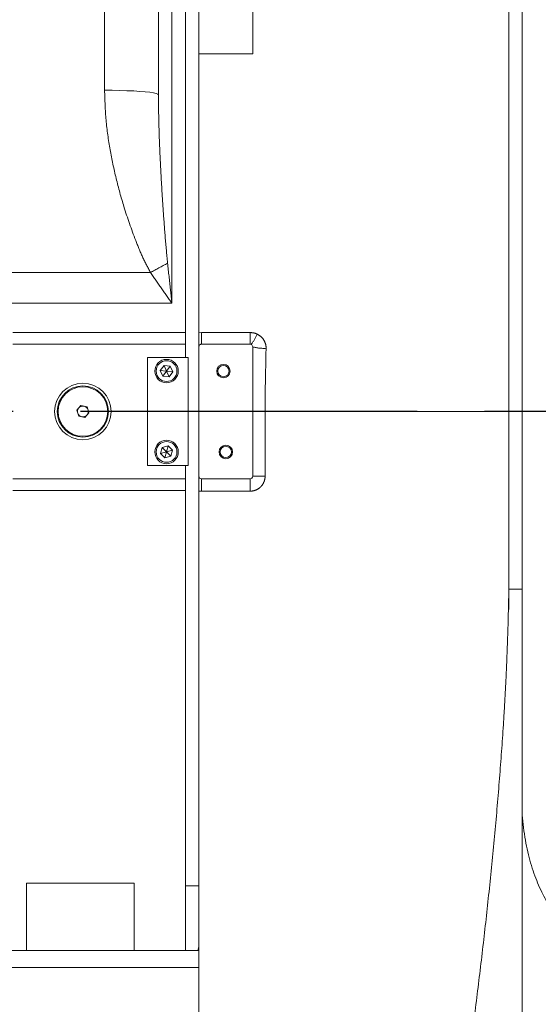
# Model space of a CAD drawing. Units: millimetres. Extents: x 22902 to 65091, y -202 to 7369.
# Drawn here: x 29221 to 29414, y 1503 to 1868 of the extents above; entities that cross this region are included whole.
import ezdxf

# ---------------------------------------------------------------- set-up
doc = ezdxf.new("R2010")
doc.units = ezdxf.units.MM
doc.header["$LTSCALE"] = 100
doc.linetypes.add('CENTER', pattern=[2, 1.25, -0.25, 0.25, -0.25])
doc.linetypes.add('PHANTOM', pattern=[26.5, 20, -1.5, 1, -1.5, 1, -1.5])
doc.layers.add('cen', color=1, linetype='CENTER', lineweight=25)
doc.layers.add('도면층1', color=1, linetype='Continuous')
doc.styles.get("Standard").update_dxf_attribs({"font": 'romans.shx'})
doc.dimstyles.new('ISO-25$0', dxfattribs={"dimtxt": 2.5, "dimasz": 2.5, "dimexe": 1.25, "dimexo": 0.625, "dimtad": 1, "dimdec": 0, "dimtxsty": 'Standard', "dimcen": 2.5, "dimadec": 0, "dimazin": 0, "dimtfac": 1, "dimtdec": 0, "dimtmove": 0, "dimatfit": 3, "dimfxl": 1, "dimarcsym": 0})

# ---------------------------------------------------------------- blocks, each defined once
blk = doc.blocks.new('*D86')
at = {"layer": 'Defpoints', "color": 0, "transparency": 16777216}
for p in [(29770.44, 3493.91), (28485.44, 1743.08), (29770.44, 1743.08)]:
    blk.add_point(p, dxfattribs=at)
at = {"layer": '도면층1', "color": 0, "lineweight": -2, "transparency": 16777216}
for p, q in [((28485.44, 1754.33), (28485.44, 3516.41)), ((29770.44, 1754.33), (29770.44, 3516.41)), ((28530.44, 3493.91), (29725.44, 3493.91))]:
    blk.add_line(p, q, dxfattribs=at)
at = {"layer": '도면층1', "color": 0, "transparency": 16777216}
for points in [[(28530.44, 3501.41), (28530.44, 3486.41), (28485.44, 3493.91)], [(29725.44, 3501.41), (29725.44, 3486.41), (29770.44, 3493.91)]]:
    blk.add_solid(points, dxfattribs=at)
at = {"layer": '도면층1', "color": 0, "transparency": 16777216, "insert": (29127.94, 3532.16), "char_height": 54, "attachment_point": 5}
blk.add_mtext('1285', dxfattribs=at)

msp = doc.modelspace()

# ---------------------------------------------------------------- linework, layer by layer
at = {"color": 7, "linetype": 'Continuous', "lineweight": 15}
for p, q in [((29272.94, 2412.3), (29272.94, 1840.64)), ((29282.94, 1927.08), (29282.94, 1752.37)), ((29287.94, 1855.82), (29287.94, 1876.08)), ((29307.94, 1855.82), (29307.94, 1876.08)), ((29307.94, 1855.82), (29287.94, 1855.82)), ((29287.94, 1855.82), (29287.94, 1752.31)), ((29272.94, 1840.64), (29272.94, 1840.27)), ((29282.94, 1752.37), (29282.94, 1748.08)), ((29218.94, 1748.08), (29282.94, 1748.08)), ((29282.94, 1748.08), (29282.94, 1743.08)), ((29287.94, 1747.31), (29287.94, 1699.08)), ((29306.94, 1748.08), (29288.94, 1748.08)), ((29307.94, 1723.08), (29307.94, 1747.08)), ((29283.94, 1743.08), (29268.94, 1743.08)), ((29268.94, 1743.08), (29268.94, 1703.08)), ((29283.94, 1703.08), (29283.94, 1743.08)), ((29275.01, 1740.2), (29273.64, 1738.33)), ((29277.3, 1739.95), (29275.01, 1740.2)), ((29275.94, 1738.08), (29275.01, 1740.2)), ((29275.94, 1738.08), (29277.3, 1739.95)), ((29278.23, 1737.84), (29277.3, 1739.95)), ((29273.64, 1738.33), (29274.58, 1736.22)), ((29275.94, 1738.08), (29273.64, 1738.33)), ((29275.94, 1738.08), (29274.58, 1736.22)), ((29274.58, 1736.22), (29276.87, 1735.97)), ((29275.94, 1738.08), (29276.87, 1735.97)), ((29275.94, 1738.08), (29278.23, 1737.84)), ((29276.87, 1735.97), (29278.23, 1737.84)), ((29244.18, 1725.28), (29242.64, 1723.56)), ((29246.44, 1724.8), (29244.18, 1725.28)), ((29247.16, 1722.61), (29246.44, 1724.8)), ((29242.64, 1723.56), (29243.36, 1721.36)), ((29243.36, 1721.36), (29245.62, 1720.89)), ((29245.62, 1720.89), (29247.16, 1722.61)), ((29307.94, 1699.08), (29307.94, 1723.08)), ((29407.94, 1723.08), (29407.94, 1657.2)), ((29276.53, 1710.32), (29274.3, 1709.71)), ((29275.94, 1708.08), (29276.53, 1710.32)), ((29278.17, 1708.69), (29276.53, 1710.32)), ((29274.3, 1709.71), (29273.71, 1707.48)), ((29275.94, 1708.08), (29273.71, 1707.48)), ((29273.71, 1707.48), (29275.35, 1705.85)), ((29275.94, 1708.08), (29274.3, 1709.71)), ((29275.94, 1708.08), (29275.35, 1705.85)), ((29275.35, 1705.85), (29277.58, 1706.46)), ((29275.94, 1708.08), (29278.17, 1708.69)), ((29275.94, 1708.08), (29277.58, 1706.46)), ((29277.58, 1706.46), (29278.17, 1708.69)), ((29268.94, 1703.08), (29283.94, 1703.08)), ((29282.94, 1703.08), (29282.94, 1698.08)), ((29282.94, 1698.08), (29218.94, 1698.08)), ((29282.94, 1698.08), (29282.94, 1693.8)), ((29288.94, 1698.08), (29306.94, 1698.08)), ((29282.94, 1693.8), (29282.94, 1523.08)), ((29287.94, 1693.59), (29287.94, 1635.31)), ((29402.94, 1650.47), (29402.94, 1657.2)), ((29402.94, 1649.55), (29402.94, 1650.47)), ((29223.94, 1548.08), (29223.94, 1523.08)), ((29223.94, 1548.08), (29263.94, 1548.08)), ((29263.94, 1523.08), (29263.94, 1548.08)), ((29282.94, 1547.08), (29287.94, 1547.08)), ((28987.94, 1523.08), (29287.94, 1523.08))]:
    msp.add_line(p, q, dxfattribs=at)
at = {"color": 8, "linetype": 'PHANTOM', "lineweight": 0}
for p, q in [((29252.94, 1842.3), (29252.94, 2237.67)), ((29277.94, 1927.08), (29277.94, 1763.28)), ((29031.94, 1774.65), (29269.97, 1774.65)), ((29277.94, 1763.28), (29218.57, 1763.28)), ((29218.94, 1752.37), (29282.94, 1752.37)), ((29287.94, 1752.31), (29288.94, 1752.39)), ((29288.94, 1752.39), (29288.94, 1748.08)), ((29288.94, 1752.39), (29306.94, 1752.39)), ((29306.94, 1752.39), (29306.94, 1748.08)), ((29312.52, 1723.08), (29307.94, 1723.08)), ((29312.52, 1723.08), (29312.52, 1699.08)), ((29312.52, 1723.08), (29402.94, 1723.08)), ((29402.94, 1657.2), (29402.94, 1723.08)), ((29288.94, 1693.5), (29288.94, 1698.08)), ((29306.94, 1693.5), (29306.94, 1698.08)), ((29312.52, 1699.08), (29307.94, 1699.08)), ((29282.94, 1693.8), (29218.94, 1693.8)), ((29306.94, 1693.5), (29288.94, 1693.5)), ((29402.86, 1650.47), (29402.94, 1657.2)), ((29402.94, 1650.47), (29402.86, 1650.47)), ((29287.94, 1516.73), (28987.94, 1516.73))]:
    msp.add_line(p, q, dxfattribs=at)
at = {"color": 8, "linetype": 'PHANTOM', "lineweight": 0, "flags": 128}
msp.add_lwpolyline([(29272.94, 1840.64), (29272.73, 1840.87), (29272.13, 1841.11), (29271.13, 1841.33), (29269.76, 1841.54), (29268.05, 1841.73), (29266.04, 1841.9), (29263.75, 1842.04), (29261.25, 1842.15), (29258.57, 1842.23), (29255.78, 1842.29), (29252.94, 1842.3)], dxfattribs=at)
at = {"color": 7, "linetype": 'Continuous', "lineweight": 15}
for centre, radius in [((29275.94, 1738.08), 4.36), ((29275.94, 1738.08), 3.86), ((29297.06, 1738.08), 2.5), ((29297.06, 1738.08), 2.1), ((29244.9, 1723.08), 10.5), ((29244.9, 1723.08), 9.5), ((29244.9, 1723.08), 9.2), ((29275.94, 1708.08), 4.36), ((29275.94, 1708.08), 3.86), ((29297.94, 1708.08), 2.5), ((29297.94, 1708.08), 2.1)]:
    msp.add_circle(centre, radius, dxfattribs=at)
at = {"color": 8, "linetype": 'PHANTOM', "lineweight": 0}
for centre, radius, start, end in [((29392.83, 1554.58), 252.05, 117.527, 119.1739), ((29293.16, 1758.68), 17.79, 323.0539, 337.2652), ((29312.11, 1761.96), 15.45, 254.3447, 272.919)]:
    msp.add_arc(centre, radius, start, end, dxfattribs=at)
at = {"color": 7, "linetype": 'Continuous', "lineweight": 15}
for centre, radius, start, end in [((29288.94, 1747.08), 1, 90, 115.9758), ((29306.94, 1747.08), 1, 64.0242, 90), ((29306.94, 1747.08), 1, 0, 64.0242), ((29244.9, 1723.08), 2, 78.1826, 138.1826), ((29244.9, 1723.08), 2, 18.1826, 78.1826), ((29244.9, 1723.08), 2, 138.1826, 198.1826), ((29244.9, 1723.08), 2, 198.1826, 258.1826), ((29244.9, 1723.08), 2, 258.1826, 318.1826), ((29244.9, 1723.08), 2, 318.1826, 18.1826), ((29288.94, 1699.08), 1, 180, 270), ((29306.94, 1699.08), 1, 270, 0), ((29282.94, 1525.08), 5, 336.4218, 0)]:
    msp.add_arc(centre, radius, start, end, dxfattribs=at)
at = {"color": 8, "linetype": 'PHANTOM', "lineweight": 0}
for points, knots in [([(29402.94, 1723.08), (29402.94, 1728.1), (29402.94, 1738.14), (29402.94, 1753.12), (29402.94, 1767.95), (29402.94, 1782.55), (29402.94, 1796.85), (29402.94, 1810.78), (29402.94, 1824.27), (29402.94, 1837.25), (29402.94, 1849.65), (29402.94, 1861.4), (29402.94, 1872.52), (29402.94, 1879.28), (29402.94, 1882.66)], [0, 0, 0, 0, 0.083333, 0.166667, 0.25, 0.333333, 0.416667, 0.5, 0.583334, 0.666667, 0.75, 0.833333, 0.916667, 1, 1, 1, 1]), ([(29269.97, 1774.65), (29268.96, 1776.59), (29266.93, 1780.47), (29263.62, 1788.63), (29260.25, 1798.31), (29257.13, 1809.57), (29254.88, 1820.29), (29253.28, 1831.21), (29253.05, 1838.61), (29252.94, 1842.3)], [0, 0, 0, 0, 0.093209, 0.186495, 0.375212, 0.529884, 0.684536, 0.842309, 1, 1, 1, 1]), ([(29272.94, 1840.27), (29272.97, 1837.34), (29273.02, 1831.37), (29273.34, 1822.13), (29273.79, 1812.6), (29274.36, 1802.88), (29275.04, 1792.99), (29275.69, 1784.69), (29276.18, 1779.7), (29276.34, 1778.09)], [0, 0, 0, 0, 0.14775, 0.301692, 0.456601, 0.611508, 0.768242, 0.925252, 1, 1, 1, 1]), ([(29276.34, 1778.09), (29276.69, 1774.87), (29277.2, 1770.09), (29277.74, 1765.16), (29277.92, 1763.45), (29277.94, 1763.3), (29277.94, 1763.28)], [0, 0, 0, 0, 0.6552659, 0.9697531, 0.9961306, 1, 1, 1, 1]), ([(29277.94, 1763.28), (29277.93, 1763.29), (29276.59, 1765.16), (29273.89, 1768.92), (29271.28, 1772.74), (29269.97, 1774.65)], [0, 0, 0, 0, 0.00339, 0.501124, 1, 1, 1, 1]), ([(29306.94, 1752.39), (29307.61, 1752.34), (29308.52, 1752.26), (29309.35, 1751.9), (29309.57, 1751.8)], [0, 0, 0, 0, 0.738412, 1, 1, 1, 1]), ([(29309.57, 1751.8), (29310.14, 1751.46), (29311.28, 1750.78), (29312.42, 1749.12), (29312.87, 1747.63), (29312.89, 1746.76), (29312.89, 1746.53)], [0, 0, 0, 0, 0.3010317, 0.5997523, 0.8966941, 1, 1, 1, 1]), ([(29312.89, 1746.53), (29312.81, 1742.74), (29312.66, 1735.71), (29312.53, 1727.87), (29312.52, 1723.85), (29312.52, 1723.08)], [0, 0, 0, 0, 0.486251, 0.902167, 1, 1, 1, 1]), ([(29407.94, 1723.08), (29407.87, 1723.08), (29407.77, 1723.08), (29407.15, 1723.08), (29406.5, 1723.08), (29405.7, 1723.08), (29404.54, 1723.08), (29403.57, 1723.08), (29402.94, 1723.08)], [0, 0, 0, 0, 0.239458, 0.36836, 0.499997, 0.63164, 0.760542, 1, 1, 1, 1]), ([(29312.52, 1699.08), (29312.52, 1699.01), (29312.51, 1698.32), (29312.23, 1696.99), (29311.39, 1695.61), (29310.2, 1694.47), (29308.77, 1693.67), (29307.51, 1693.55), (29306.94, 1693.5)], [0, 0, 0, 0, 0.024689, 0.239365, 0.454037, 0.570688, 0.802889, 1, 1, 1, 1]), ([(29288.94, 1693.5), (29288.87, 1693.5), (29288.53, 1693.5), (29288.2, 1693.55), (29287.94, 1693.59)], [0, 0, 0, 0, 0.214535, 1, 1, 1, 1]), ([(29402.94, 1657.2), (29403.57, 1657.2), (29404.54, 1657.2), (29405.7, 1657.2), (29406.5, 1657.2), (29407.15, 1657.2), (29407.77, 1657.2), (29407.87, 1657.2), (29407.94, 1657.2)], [0, 0, 0, 0, 0.239458, 0.36836, 0.500003, 0.63164, 0.760542, 1, 1, 1, 1]), ([(29357.94, 1265.08), (29358.07, 1272.21), (29358.32, 1286.47), (29360.2, 1307.84), (29362.93, 1329.21), (29365.79, 1346.55), (29368.27, 1359.94), (29370.12, 1369.46), (29372.06, 1379.3), (29373.9, 1388.9), (29375.63, 1398.41), (29377.25, 1407.9), (29378.82, 1417.97), (29380.84, 1431.18), (29383.26, 1447.45), (29386.03, 1466.86), (29388.72, 1486.67), (29391.29, 1506.76), (29393.71, 1527.01), (29395.94, 1547.39), (29397.95, 1567.76), (29399.68, 1588.01), (29400.86, 1604.53), (29401.61, 1617.3), (29402.07, 1626.4), (29402.42, 1635.15), (29402.69, 1643.16), (29402.81, 1648.18), (29402.86, 1650.47)], [0, 0, 0, 0, 0.058229, 0.116591, 0.175161, 0.23396, 0.259863, 0.286004, 0.312926, 0.341487, 0.365611, 0.391653, 0.419893, 0.448886, 0.499228, 0.549935, 0.600796, 0.651596, 0.702111, 0.752119, 0.802097, 0.8511, 0.898912, 0.920983, 0.942724, 0.964105, 0.9836, 1, 1, 1, 1]), ([(29287.94, 1483.08), (29287.94, 1489.32), (29287.94, 1500.45), (29287.94, 1511.76), (29287.94, 1516.73)], [0, 0, 0, 0, 0.560707, 1, 1, 1, 1])]:
    msp.add_open_spline(points, degree=3, knots=knots, dxfattribs=at)
at = {"color": 7, "linetype": 'Continuous', "lineweight": 15}
for points, knots in [([(29407.94, 1879.15), (29407.94, 1875.85), (29407.94, 1869.25), (29407.94, 1858.39), (29407.94, 1846.88), (29407.94, 1834.74), (29407.94, 1822.06), (29407.94, 1808.89), (29407.94, 1795.28), (29407.94, 1781.29), (29407.94, 1766.98), (29407.94, 1752.45), (29407.94, 1737.79), (29407.94, 1727.99), (29407.94, 1723.08)], [0, 0, 0, 0, 0.083262, 0.166458, 0.250008, 0.333643, 0.416829, 0.499993, 0.583205, 0.666392, 0.749977, 0.833608, 0.916808, 1, 1, 1, 1]), ([(29287.94, 1747.31), (29287.94, 1747.48), (29287.94, 1747.82), (29287.94, 1748.63), (29287.94, 1749.91), (29287.94, 1751.28), (29287.94, 1752.11), (29287.94, 1752.31)], [0, 0, 0, 0, 0.203148, 0.405351, 0.661635, 0.918881, 1, 1, 1, 1]), ([(29288.5, 1747.98), (29288.4, 1747.92), (29288.19, 1747.79), (29288.02, 1747.53), (29287.96, 1747.36), (29287.94, 1747.31)], [0, 0, 0, 0, 0.404836, 0.809079, 1, 1, 1, 1]), ([(29287.94, 1693.59), (29287.94, 1694.19), (29287.94, 1695.4), (29287.94, 1696.88), (29287.94, 1697.81), (29287.94, 1698.37), (29287.94, 1698.69), (29287.94, 1698.93), (29287.94, 1699.04), (29287.94, 1699.08)], [0, 0, 0, 0, 0.279687, 0.55872, 0.777519, 0.875788, 0.949485, 0.979821, 1, 1, 1, 1]), ([(29407.94, 1657.2), (29407.94, 1655.32), (29407.94, 1651.17), (29407.94, 1644.38), (29407.94, 1636.49), (29407.94, 1627.88), (29407.94, 1618.9), (29407.94, 1609.87), (29407.94, 1599.63), (29407.94, 1588.15), (29407.94, 1575.41), (29407.94, 1562.52), (29407.94, 1547.45), (29407.94, 1530.32), (29407.94, 1511.3), (29407.94, 1492.64), (29407.94, 1474.52), (29407.94, 1457.12), (29407.94, 1441.29), (29407.94, 1427.32), (29407.94, 1415.06), (29407.94, 1403.59), (29407.94, 1392.93), (29407.94, 1382.83), (29407.94, 1373.1), (29407.94, 1363.12), (29407.94, 1352.04), (29407.94, 1340.24), (29407.94, 1327.62), (29407.94, 1314.85), (29407.94, 1301.77), (29407.94, 1292.88), (29407.94, 1288.46)], [0, 0, 0, 0, 0.013471, 0.029669, 0.048597, 0.069856, 0.091347, 0.112987, 0.134837, 0.16536, 0.196485, 0.228259, 0.260726, 0.309191, 0.358203, 0.407888, 0.456762, 0.505032, 0.552812, 0.59259, 0.629601, 0.662858, 0.696899, 0.727151, 0.755411, 0.785964, 0.817196, 0.854571, 0.890136, 0.926919, 0.963686, 1, 1, 1, 1]), ([(29402.86, 1650.47), (29402.87, 1650.42), (29402.89, 1650.12), (29402.92, 1649.81), (29402.94, 1649.55)], [0, 0, 0, 0, 0.1532259, 1, 1, 1, 1]), ([(29287.94, 1635.31), (29287.94, 1629.93), (29287.94, 1619.18), (29287.94, 1601.16), (29287.94, 1581.31), (29287.94, 1559.64), (29287.94, 1538.07), (29287.94, 1523.84), (29287.94, 1516.73)], [0, 0, 0, 0, 0.134051, 0.268363, 0.450442, 0.632532, 0.816264, 1, 1, 1, 1]), ([(29460.78, 1554.37), (29460.95, 1553.24), (29461.53, 1549.47), (29461.78, 1543.88), (29461.51, 1537.74), (29460.48, 1532.59), (29458.79, 1528.32), (29456.43, 1524.96), (29453.48, 1522.51), (29450.01, 1521), (29446.09, 1520.43), (29441.85, 1520.81), (29437.1, 1522.22), (29431.97, 1524.85), (29427.19, 1528.5), (29423.16, 1532.59), (29419.86, 1536.74), (29416.62, 1541.82), (29413.6, 1547.99), (29410.96, 1555.47), (29408.96, 1563.86), (29408.28, 1570.22), (29407.94, 1573.4)], [0, 0, 0, 0, 0.021946, 0.073364, 0.124782, 0.174777, 0.224776, 0.276139, 0.327507, 0.379464, 0.431425, 0.484422, 0.537422, 0.600124, 0.662824, 0.705711, 0.74863, 0.79151, 0.842911, 0.894305, 0.947155, 1, 1, 1, 1])]:
    msp.add_open_spline(points, degree=3, knots=knots, dxfattribs=at)
at = {"layer": 'cen', "linetype": 'CENTER'}
msp.add_line((29769.01, 1723.08), (28529.82, 1723.08), dxfattribs=at)

# ---------------------------------------------------------------- dimensions: what is measured, and where the dimension line sits
at = {"layer": '도면층1'}
dim = msp.add_linear_dim(base=(29770.44, 3493.91), p1=(28485.44, 1743.08), p2=(29770.44, 1743.08), dimstyle='ISO-25$0', override={"dimscale": 18, "dimtxt": 3}, dxfattribs=at)
dim.commit()
dim.dimension.update_dxf_attribs({"geometry": '*D86', "text_midpoint": (29127.94, 3532.16)})

doc.saveas('drawing.dxf')
